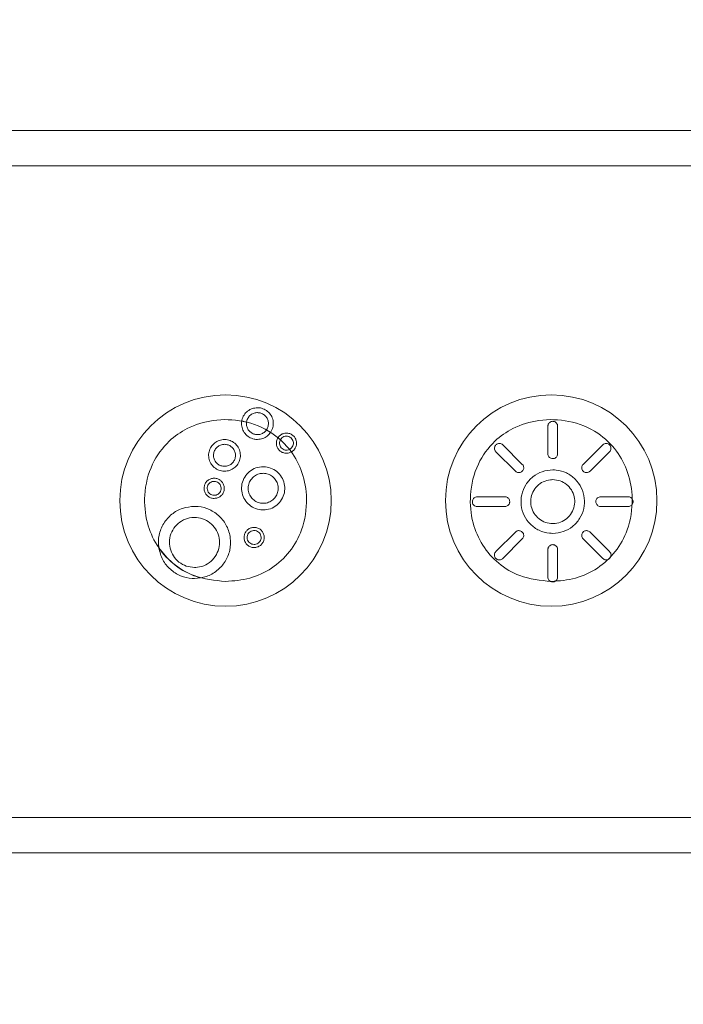
# Model space of a CAD drawing. Units: millimetres. Extents: x -733 to 1634, y -592 to 1768.
# Drawn here: x -103 to -65, y 1256 to 1312 of the extents above; entities that cross this region are included whole.
import ezdxf

# ---------------------------------------------------------------- set-up
doc = ezdxf.new("R2010")
doc.units = ezdxf.units.MM
doc.styles.add('SLDTEXTSTYLE0', font='TXT', dxfattribs={"width": 0.75})
doc.dimstyles.new('SLDDIMSTYLE0', dxfattribs={"dimtxt": 100, "dimasz": 3.302, "dimexe": 0, "dimexo": 0.0625, "dimgap": 25, "dimtad": 1, "dimrnd": 1e-09, "dimzin": 12, "dimdsep": 46, "dimtxsty": 'SLDTEXTSTYLE0', "dimsah": 1, "dimcen": 0.09, "dimadec": 0, "dimazin": 3, "dimtfac": 1, "dimtofl": 0, "dimtmove": 0, "dimatfit": 3, "dimfxl": 0, "dimfrac": 2, "dimtolj": 1, "dimtzin": 12, "dimarcsym": 0})

# ---------------------------------------------------------------- blocks, each defined once
blk = doc.blocks.new('_D')
at = {"color": 7, "linetype": 'Continuous', "lineweight": 0}
for p, q in [((622.263, 1432.449), (-603.325, 1432.449)), ((-602.325, 1432.449), (-602.325, -591.551)), ((705.663, -591.551), (-603.325, -591.551))]:
    blk.add_line(p, q, dxfattribs=at)
for points in [[(-602.325, 1432.449), (-607.325, 1412.449), (-597.325, 1412.449)], [(-602.325, -591.551), (-597.325, -571.551), (-607.325, -571.551)]]:
    blk.add_solid(points, dxfattribs=at)
at = {"color": 7, "linetype": 'Continuous', "lineweight": 0, "insert": (-731.231, 270.04), "char_height": 100, "attachment_point": 1, "rotation": 90, "style": 'SLDTEXTSTYLE0'}
blk.add_mtext('2024', dxfattribs=at)
blk = doc.blocks.new('_D_1')
at = {"color": 7, "linetype": 'Continuous', "lineweight": 0}
for p, q in [((-390.337, 167.049), (-390.337, 1638.2)), ((1633.663, 164.649), (1633.663, 1638.2)), ((-390.337, 1637.2), (1633.663, 1637.2))]:
    blk.add_line(p, q, dxfattribs=at)
for points in [[(-390.337, 1637.2), (-370.337, 1632.2), (-370.337, 1642.2)], [(1633.663, 1637.2), (1613.663, 1642.2), (1613.663, 1632.2)]]:
    blk.add_solid(points, dxfattribs=at)
at = {"color": 7, "linetype": 'Continuous', "lineweight": 0, "insert": (470.595, 1766.106), "char_height": 100, "attachment_point": 1, "style": 'SLDTEXTSTYLE0'}
blk.add_mtext('2024', dxfattribs=at)

msp = doc.modelspace()

# ---------------------------------------------------------------- linework, layer by layer
at = {"color": 7, "linetype": 'Continuous', "lineweight": 15}
for p, q in [((-141.785, 1305.949), (-3.785, 1305.949)), ((-137.785, 1303.949), (-7.785, 1303.949)), ((-88.556, 1288.822), (-88.794, 1288.964)), ((-72.827, 1289.173), (-72.827, 1287.606)), ((-72.274, 1287.606), (-72.274, 1289.173)), ((-88.005, 1288.403), (-88.14, 1288.519)), ((-74.277, 1287.006), (-75.384, 1288.113)), ((-69.717, 1288.113), (-70.824, 1287.006)), ((-75.775, 1287.723), (-74.667, 1286.615)), ((-70.433, 1286.615), (-69.326, 1287.723)), ((-75.268, 1285.165), (-76.834, 1285.165)), ((-68.266, 1285.165), (-69.832, 1285.165)), ((-68.043, 1284.725), (-68.039, 1285.046)), ((-77.111, 1284.891), (-77.111, 1284.886)), ((-76.834, 1284.612), (-75.268, 1284.612)), ((-69.832, 1284.612), (-68.266, 1284.612)), ((-74.668, 1283.162), (-75.775, 1282.055)), ((-75.384, 1281.664), (-74.277, 1282.772)), ((-70.82, 1283.167), (-70.827, 1283.159)), ((-70.824, 1282.771), (-69.717, 1281.664)), ((-69.326, 1282.055), (-70.433, 1283.162)), ((-72.827, 1282.171), (-72.827, 1280.605)), ((-72.274, 1280.605), (-72.274, 1282.171)), ((-69.401, 1281.61), (-69.271, 1281.742)), ((-69.401, 1281.61), (-69.326, 1281.664)), ((-69.326, 1281.664), (-69.271, 1281.742)), ((-92.88, 1280.525), (-92.53, 1280.555)), ((-7.785, 1266.949), (-137.785, 1266.949)), ((-3.785, 1264.949), (-141.785, 1264.949))]:
    msp.add_line(p, q, dxfattribs=at)
for centre in [(-91.116, 1284.949), (-72.635, 1284.949)]:
    msp.add_circle(centre, 6, dxfattribs=at)
for points, knots in [([(-89.307, 1290.22), (-89.408, 1290.21), (-89.61, 1290.19), (-89.877, 1290.037), (-90.084, 1289.809), (-90.172, 1289.599), (-90.194, 1289.479), (-90.197, 1289.463)], [0, 0, 0, 0, 0.2347, 0.469218, 0.710507, 0.959697, 1, 1, 1, 1]), ([(-88.556, 1288.822), (-88.507, 1288.914), (-88.41, 1289.098), (-88.394, 1289.417), (-88.48, 1289.72), (-88.665, 1289.975), (-88.918, 1290.15), (-89.146, 1290.215), (-89.275, 1290.219), (-89.307, 1290.22)], [0, 0, 0, 0, 0.162278, 0.324534, 0.487986, 0.64643, 0.80096, 0.951007, 1, 1, 1, 1]), ([(-91.116, 1280.356), (-90.652, 1280.392), (-89.731, 1280.464), (-88.455, 1281.064), (-87.42, 1282.016), (-86.675, 1283.38), (-86.434, 1284.968), (-86.697, 1286.524), (-87.376, 1287.828), (-88.509, 1288.911), (-90.077, 1289.541), (-91.778, 1289.587), (-93.236, 1289.148), (-94.451, 1288.295), (-95.385, 1287.006), (-95.788, 1285.345), (-95.639, 1283.736), (-95.068, 1282.385), (-94.142, 1281.336), (-92.804, 1280.526), (-91.727, 1280.418), (-91.116, 1280.356)], [0, 0, 0, 0, 0.047933, 0.095332, 0.143198, 0.191791, 0.253872, 0.306188, 0.353271, 0.404157, 0.465625, 0.524157, 0.577829, 0.62079, 0.676307, 0.739209, 0.793837, 0.84158, 0.889049, 0.937007, 1, 1, 1, 1]), ([(-89.926, 1289.404), (-89.909, 1289.475), (-89.875, 1289.615), (-89.737, 1289.788), (-89.553, 1289.907), (-89.398, 1289.942), (-89.317, 1289.943), (-89.307, 1289.943)], [0, 0, 0, 0, 0.24231, 0.484502, 0.72951, 0.969243, 1, 1, 1, 1]), ([(-89.307, 1289.943), (-89.24, 1289.937), (-89.104, 1289.924), (-88.922, 1289.823), (-88.78, 1289.674), (-88.693, 1289.485), (-88.673, 1289.275), (-88.714, 1289.094), (-88.772, 1288.999), (-88.794, 1288.964)], [0, 0, 0, 0, 0.14768, 0.295368, 0.442827, 0.594361, 0.748868, 0.908628, 1, 1, 1, 1]), ([(-72.635, 1280.356), (-72.172, 1280.392), (-71.25, 1280.464), (-69.975, 1281.064), (-68.939, 1282.016), (-68.195, 1283.38), (-67.954, 1284.968), (-68.217, 1286.524), (-68.895, 1287.828), (-70.028, 1288.911), (-71.596, 1289.541), (-73.297, 1289.587), (-74.755, 1289.148), (-75.97, 1288.295), (-76.905, 1287.006), (-77.307, 1285.345), (-77.158, 1283.736), (-76.587, 1282.385), (-75.662, 1281.336), (-74.323, 1280.526), (-73.246, 1280.418), (-72.635, 1280.356)], [0, 0, 0, 0, 0.047935, 0.095334, 0.1432, 0.191793, 0.253874, 0.30619, 0.353272, 0.40416, 0.465626, 0.524158, 0.57783, 0.620793, 0.676308, 0.73921, 0.793839, 0.841581, 0.889052, 0.937009, 1, 1, 1, 1]), ([(-90.197, 1289.463), (-90.202, 1289.418), (-90.219, 1289.271), (-90.175, 1289.017), (-90.023, 1288.743), (-89.789, 1288.539), (-89.537, 1288.433), (-89.372, 1288.422), (-89.307, 1288.418)], [0, 0, 0, 0, 0.08832, 0.290371, 0.49016, 0.684606, 0.87491, 1, 1, 1, 1]), ([(-89.926, 1289.404), (-89.991, 1289.42), (-90.081, 1289.441), (-90.172, 1289.458), (-90.197, 1289.463)], [0, 0, 0, 0, 0.725429, 1, 1, 1, 1]), ([(-89.307, 1288.694), (-89.375, 1288.701), (-89.511, 1288.714), (-89.694, 1288.816), (-89.836, 1288.966), (-89.922, 1289.156), (-89.937, 1289.309), (-89.927, 1289.391), (-89.926, 1289.404)], [0, 0, 0, 0, 0.189875, 0.379827, 0.569457, 0.763743, 0.961039, 1, 1, 1, 1]), ([(-88.794, 1288.964), (-88.823, 1288.927), (-88.898, 1288.833), (-89.065, 1288.73), (-89.218, 1288.696), (-89.298, 1288.695), (-89.307, 1288.694)], [0, 0, 0, 0, 0.238598, 0.601154, 0.956721, 1, 1, 1, 1]), ([(-72.55, 1289.449), (-72.581, 1289.446), (-72.642, 1289.44), (-72.724, 1289.394), (-72.786, 1289.326), (-72.821, 1289.248), (-72.825, 1289.195), (-72.827, 1289.173)], [0, 0, 0, 0, 0.208472, 0.416983, 0.627259, 0.843488, 1, 1, 1, 1]), ([(-72.274, 1289.173), (-72.277, 1289.204), (-72.283, 1289.267), (-72.333, 1289.351), (-72.405, 1289.414), (-72.482, 1289.445), (-72.532, 1289.448), (-72.55, 1289.449)], [0, 0, 0, 0, 0.220602, 0.441331, 0.659056, 0.873392, 1, 1, 1, 1]), ([(-91.176, 1288.418), (-91.276, 1288.408), (-91.476, 1288.389), (-91.743, 1288.237), (-91.949, 1288.012), (-92.069, 1287.729), (-92.089, 1287.42), (-92.005, 1287.122), (-91.824, 1286.867), (-91.57, 1286.687), (-91.338, 1286.621), (-91.206, 1286.617), (-91.176, 1286.616)], [0, 0, 0, 0, 0.105318, 0.210641, 0.316616, 0.424645, 0.532586, 0.642374, 0.751316, 0.860542, 0.96801, 1, 1, 1, 1]), ([(-91.176, 1286.616), (-91.076, 1286.626), (-90.877, 1286.645), (-90.612, 1286.795), (-90.406, 1287.018), (-90.283, 1287.301), (-90.262, 1287.611), (-90.346, 1287.911), (-90.527, 1288.166), (-90.78, 1288.345), (-91.012, 1288.413), (-91.144, 1288.417), (-91.176, 1288.418)], [0, 0, 0, 0, 0.104742, 0.209448, 0.3153, 0.423952, 0.532731, 0.64272, 0.751099, 0.859476, 0.966643, 1, 1, 1, 1]), ([(-89.307, 1288.418), (-89.206, 1288.428), (-89.005, 1288.448), (-88.739, 1288.596), (-88.616, 1288.748), (-88.556, 1288.822)], [0, 0, 0, 0, 0.337768, 0.675211, 1, 1, 1, 1]), ([(-88.14, 1288.519), (-88.142, 1288.515), (-88.18, 1288.455), (-88.231, 1288.326), (-88.237, 1288.126), (-88.176, 1287.938), (-88.057, 1287.784), (-87.898, 1287.678), (-87.758, 1287.639), (-87.678, 1287.637), (-87.66, 1287.637)], [0, 0, 0, 0, 0.011502, 0.176608, 0.338196, 0.497304, 0.650359, 0.802619, 0.95511, 1, 1, 1, 1]), ([(-87.66, 1288.78), (-87.725, 1288.774), (-87.856, 1288.76), (-88.025, 1288.664), (-88.103, 1288.566), (-88.14, 1288.519)], [0, 0, 0, 0, 0.342894, 0.685503, 1, 1, 1, 1]), ([(-87.66, 1287.812), (-87.703, 1287.816), (-87.791, 1287.825), (-87.909, 1287.891), (-87.999, 1287.989), (-88.051, 1288.111), (-88.062, 1288.243), (-88.037, 1288.342), (-88.011, 1288.392), (-88.005, 1288.403)], [0, 0, 0, 0, 0.159527, 0.319173, 0.47644, 0.633662, 0.790474, 0.952333, 1, 1, 1, 1]), ([(-88.005, 1288.403), (-87.978, 1288.441), (-87.925, 1288.516), (-87.801, 1288.59), (-87.707, 1288.6), (-87.66, 1288.605)], [0, 0, 0, 0, 0.329945, 0.659847, 1, 1, 1, 1]), ([(-87.38, 1287.71), (-87.326, 1287.748), (-87.216, 1287.825), (-87.115, 1288.002), (-87.076, 1288.199), (-87.107, 1288.396), (-87.201, 1288.568), (-87.343, 1288.697), (-87.504, 1288.769), (-87.612, 1288.777), (-87.66, 1288.78)], [0, 0, 0, 0, 0.134369, 0.2686856, 0.4024527, 0.5328953, 0.6593376, 0.7823381, 0.9055618, 1, 1, 1, 1]), ([(-87.66, 1288.605), (-87.616, 1288.601), (-87.529, 1288.593), (-87.411, 1288.526), (-87.321, 1288.428), (-87.268, 1288.307), (-87.257, 1288.176), (-87.29, 1288.047), (-87.365, 1287.928), (-87.445, 1287.878), (-87.487, 1287.852)], [0, 0, 0, 0, 0.122832, 0.245759, 0.366624, 0.487322, 0.607822, 0.732497, 0.859817, 1, 1, 1, 1]), ([(-91.176, 1286.893), (-91.245, 1286.899), (-91.383, 1286.912), (-91.568, 1287.017), (-91.711, 1287.172), (-91.795, 1287.368), (-91.809, 1287.583), (-91.751, 1287.791), (-91.625, 1287.968), (-91.449, 1288.092), (-91.289, 1288.138), (-91.197, 1288.141), (-91.176, 1288.142)], [0, 0, 0, 0, 0.104935, 0.209882, 0.315942, 0.424729, 0.533573, 0.643625, 0.752007, 0.860296, 0.967268, 1, 1, 1, 1]), ([(-91.176, 1288.142), (-91.107, 1288.135), (-90.968, 1288.122), (-90.783, 1288.016), (-90.64, 1287.86), (-90.556, 1287.664), (-90.543, 1287.45), (-90.601, 1287.242), (-90.727, 1287.066), (-90.904, 1286.942), (-91.064, 1286.896), (-91.155, 1286.893), (-91.176, 1286.893)], [0, 0, 0, 0, 0.105316, 0.210637, 0.316716, 0.425036, 0.533306, 0.643248, 0.752049, 0.860939, 0.968031, 1, 1, 1, 1]), ([(-87.487, 1287.852), (-87.528, 1287.836), (-87.584, 1287.814), (-87.644, 1287.813), (-87.66, 1287.812)], [0, 0, 0, 0, 0.734, 1, 1, 1, 1]), ([(-87.38, 1287.71), (-87.391, 1287.725), (-87.426, 1287.773), (-87.463, 1287.82), (-87.487, 1287.852)], [0, 0, 0, 0, 0.318339, 1, 1, 1, 1]), ([(-75.775, 1288.113), (-75.795, 1288.09), (-75.834, 1288.042), (-75.859, 1287.952), (-75.855, 1287.86), (-75.825, 1287.78), (-75.79, 1287.74), (-75.775, 1287.723)], [0, 0, 0, 0, 0.208248, 0.416352, 0.626364, 0.842411, 1, 1, 1, 1]), ([(-75.58, 1288.194), (-75.599, 1288.193), (-75.648, 1288.19), (-75.717, 1288.163), (-75.758, 1288.128), (-75.775, 1288.113)], [0, 0, 0, 0, 0.264619, 0.687224, 1, 1, 1, 1]), ([(-75.384, 1288.113), (-75.398, 1288.126), (-75.436, 1288.159), (-75.504, 1288.189), (-75.557, 1288.193), (-75.58, 1288.194)], [0, 0, 0, 0, 0.260916, 0.695546, 1, 1, 1, 1]), ([(-69.521, 1288.194), (-69.54, 1288.193), (-69.59, 1288.19), (-69.66, 1288.163), (-69.7, 1288.128), (-69.717, 1288.113)], [0, 0, 0, 0, 0.260359, 0.693254, 1, 1, 1, 1]), ([(-69.326, 1288.113), (-69.34, 1288.126), (-69.377, 1288.159), (-69.446, 1288.189), (-69.499, 1288.193), (-69.521, 1288.194)], [0, 0, 0, 0, 0.264757, 0.682394, 1, 1, 1, 1]), ([(-69.326, 1287.723), (-69.306, 1287.747), (-69.265, 1287.796), (-69.241, 1287.89), (-69.248, 1287.986), (-69.28, 1288.063), (-69.314, 1288.1), (-69.326, 1288.113)], [0, 0, 0, 0, 0.220732, 0.441613, 0.659624, 0.873875, 1, 1, 1, 1]), ([(-87.66, 1287.637), (-87.594, 1287.642), (-87.496, 1287.651), (-87.409, 1287.695), (-87.38, 1287.71)], [0, 0, 0, 0, 0.668527, 1, 1, 1, 1]), ([(-72.827, 1287.606), (-72.824, 1287.575), (-72.817, 1287.512), (-72.769, 1287.429), (-72.697, 1287.366), (-72.62, 1287.334), (-72.569, 1287.331), (-72.55, 1287.33)], [0, 0, 0, 0, 0.218623, 0.437426, 0.654563, 0.869602, 1, 1, 1, 1]), ([(-72.55, 1287.33), (-72.52, 1287.333), (-72.458, 1287.339), (-72.377, 1287.385), (-72.314, 1287.454), (-72.279, 1287.532), (-72.275, 1287.585), (-72.274, 1287.606)], [0, 0, 0, 0, 0.210084, 0.420182, 0.63166, 0.848177, 1, 1, 1, 1]), ([(-88.981, 1286.872), (-89.12, 1286.859), (-89.398, 1286.831), (-89.767, 1286.616), (-90.048, 1286.299), (-90.205, 1285.903), (-90.221, 1285.481), (-90.098, 1285.084), (-89.852, 1284.75), (-89.513, 1284.514), (-89.203, 1284.425), (-89.024, 1284.419), (-88.981, 1284.418)], [0, 0, 0, 0, 0.108686, 0.217368, 0.326572, 0.436098, 0.542799, 0.648803, 0.752939, 0.858926, 0.966378, 1, 1, 1, 1]), ([(-88.981, 1284.418), (-88.842, 1284.431), (-88.564, 1284.459), (-88.194, 1284.674), (-87.913, 1284.991), (-87.756, 1285.385), (-87.74, 1285.807), (-87.863, 1286.205), (-88.11, 1286.541), (-88.452, 1286.778), (-88.762, 1286.866), (-88.94, 1286.871), (-88.981, 1286.872)], [0, 0, 0, 0, 0.108894, 0.217819, 0.326694, 0.435574, 0.542023, 0.648642, 0.753822, 0.860444, 0.967681, 1, 1, 1, 1]), ([(-72.55, 1286.691), (-72.752, 1286.671), (-73.156, 1286.632), (-73.694, 1286.321), (-74.106, 1285.865), (-74.342, 1285.294), (-74.374, 1284.677), (-74.202, 1284.087), (-73.843, 1283.586), (-73.339, 1283.231), (-72.879, 1283.097), (-72.613, 1283.089), (-72.55, 1283.087)], [0, 0, 0, 0, 0.10703, 0.214079, 0.321377, 0.429587, 0.536415, 0.644111, 0.750736, 0.858606, 0.966494, 1, 1, 1, 1]), ([(-74.277, 1286.615), (-74.257, 1286.639), (-74.218, 1286.686), (-74.193, 1286.777), (-74.197, 1286.87), (-74.227, 1286.949), (-74.262, 1286.989), (-74.277, 1287.006)], [0, 0, 0, 0, 0.2098181, 0.419702, 0.6308237, 0.8470602, 1, 1, 1, 1]), ([(-72.55, 1283.087), (-72.348, 1283.106), (-71.944, 1283.146), (-71.407, 1283.456), (-70.995, 1283.912), (-70.759, 1284.484), (-70.726, 1285.1), (-70.898, 1285.69), (-71.258, 1286.192), (-71.761, 1286.546), (-72.222, 1286.68), (-72.487, 1286.689), (-72.55, 1286.691)], [0, 0, 0, 0, 0.107041, 0.214085, 0.321382, 0.429596, 0.536423, 0.644102, 0.750728, 0.858606, 0.966494, 1, 1, 1, 1]), ([(-70.824, 1287.006), (-70.844, 1286.982), (-70.884, 1286.933), (-70.909, 1286.839), (-70.902, 1286.744), (-70.87, 1286.667), (-70.837, 1286.629), (-70.824, 1286.615)], [0, 0, 0, 0, 0.218948, 0.438007, 0.655092, 0.869895, 1, 1, 1, 1]), ([(-91.761, 1286.217), (-91.825, 1286.211), (-91.953, 1286.198), (-92.124, 1286.1), (-92.255, 1285.956), (-92.33, 1285.775), (-92.34, 1285.58), (-92.287, 1285.392), (-92.173, 1285.233), (-92.013, 1285.119), (-91.867, 1285.076), (-91.782, 1285.074), (-91.761, 1285.073)], [0, 0, 0, 0, 0.106751, 0.213561, 0.320441, 0.428199, 0.534717, 0.642391, 0.749278, 0.857573, 0.965948, 1, 1, 1, 1]), ([(-91.761, 1285.073), (-91.697, 1285.079), (-91.569, 1285.092), (-91.399, 1285.19), (-91.268, 1285.334), (-91.193, 1285.515), (-91.182, 1285.71), (-91.236, 1285.897), (-91.349, 1286.057), (-91.509, 1286.17), (-91.656, 1286.213), (-91.741, 1286.216), (-91.761, 1286.217)], [0, 0, 0, 0, 0.106765, 0.213557, 0.320408, 0.428108, 0.534607, 0.642256, 0.749206, 0.857533, 0.965857, 1, 1, 1, 1]), ([(-88.981, 1284.794), (-89.077, 1284.803), (-89.268, 1284.822), (-89.524, 1284.97), (-89.718, 1285.188), (-89.827, 1285.457), (-89.842, 1285.745), (-89.762, 1286.019), (-89.596, 1286.255), (-89.36, 1286.425), (-89.14, 1286.491), (-89.012, 1286.495), (-88.981, 1286.496)], [0, 0, 0, 0, 0.108068, 0.216163, 0.323555, 0.430257, 0.534731, 0.640413, 0.74634, 0.85497, 0.964676, 1, 1, 1, 1]), ([(-88.981, 1286.496), (-88.885, 1286.487), (-88.694, 1286.468), (-88.439, 1286.321), (-88.245, 1286.104), (-88.135, 1285.835), (-88.12, 1285.546), (-88.199, 1285.27), (-88.366, 1285.034), (-88.602, 1284.865), (-88.821, 1284.8), (-88.949, 1284.795), (-88.981, 1284.794)], [0, 0, 0, 0, 0.107582, 0.215212, 0.322244, 0.429267, 0.534461, 0.640753, 0.746689, 0.85487, 0.964163, 1, 1, 1, 1]), ([(-74.667, 1286.615), (-74.643, 1286.595), (-74.594, 1286.555), (-74.501, 1286.53), (-74.406, 1286.537), (-74.328, 1286.569), (-74.291, 1286.603), (-74.277, 1286.615)], [0, 0, 0, 0, 0.218724, 0.437552, 0.654754, 0.86982, 1, 1, 1, 1]), ([(-72.55, 1283.639), (-72.69, 1283.653), (-72.971, 1283.68), (-73.343, 1283.895), (-73.629, 1284.212), (-73.792, 1284.608), (-73.815, 1285.035), (-73.696, 1285.445), (-73.446, 1285.792), (-73.097, 1286.038), (-72.778, 1286.131), (-72.594, 1286.136), (-72.55, 1286.138)], [0, 0, 0, 0, 0.10705, 0.214121, 0.32141, 0.429618, 0.536441, 0.644152, 0.750788, 0.858641, 0.966504, 1, 1, 1, 1]), ([(-72.55, 1286.138), (-72.41, 1286.124), (-72.13, 1286.097), (-71.757, 1285.882), (-71.472, 1285.565), (-71.308, 1285.169), (-71.286, 1284.742), (-71.405, 1284.333), (-71.654, 1283.985), (-72.003, 1283.739), (-72.323, 1283.647), (-72.507, 1283.641), (-72.55, 1283.639)], [0, 0, 0, 0, 0.107046, 0.214098, 0.321403, 0.429641, 0.536474, 0.644152, 0.750762, 0.858601, 0.966474, 1, 1, 1, 1]), ([(-70.824, 1286.615), (-70.8, 1286.596), (-70.753, 1286.556), (-70.662, 1286.531), (-70.569, 1286.535), (-70.49, 1286.566), (-70.45, 1286.601), (-70.433, 1286.615)], [0, 0, 0, 0, 0.209981, 0.41979, 0.631191, 0.847673, 1, 1, 1, 1]), ([(-91.761, 1285.249), (-91.806, 1285.253), (-91.895, 1285.262), (-92.013, 1285.33), (-92.104, 1285.431), (-92.156, 1285.557), (-92.163, 1285.693), (-92.124, 1285.823), (-92.045, 1285.933), (-91.934, 1286.01), (-91.833, 1286.039), (-91.775, 1286.041), (-91.761, 1286.041)], [0, 0, 0, 0, 0.107251, 0.214559, 0.322274, 0.430943, 0.538133, 0.645932, 0.752358, 0.859807, 0.967223, 1, 1, 1, 1]), ([(-91.761, 1286.041), (-91.717, 1286.037), (-91.628, 1286.028), (-91.509, 1285.96), (-91.419, 1285.859), (-91.367, 1285.733), (-91.36, 1285.597), (-91.399, 1285.467), (-91.478, 1285.357), (-91.589, 1285.28), (-91.69, 1285.251), (-91.748, 1285.249), (-91.761, 1285.249)], [0, 0, 0, 0, 0.107234, 0.214454, 0.322158, 0.430892, 0.538089, 0.645886, 0.752276, 0.859649, 0.967029, 1, 1, 1, 1]), ([(-76.834, 1285.165), (-76.866, 1285.162), (-76.929, 1285.155), (-77.013, 1285.106), (-77.076, 1285.034), (-77.106, 1284.957), (-77.11, 1284.909), (-77.111, 1284.891)], [0, 0, 0, 0, 0.2221958, 0.4444944, 0.6641814, 0.8805115, 1, 1, 1, 1]), ([(-74.992, 1284.888), (-74.995, 1284.919), (-75.001, 1284.98), (-75.047, 1285.062), (-75.115, 1285.125), (-75.193, 1285.16), (-75.246, 1285.163), (-75.268, 1285.165)], [0, 0, 0, 0, 0.209906, 0.4198063, 0.6308368, 0.8468362, 1, 1, 1, 1]), ([(-69.832, 1285.165), (-69.864, 1285.162), (-69.927, 1285.156), (-70.01, 1285.107), (-70.073, 1285.035), (-70.105, 1284.957), (-70.108, 1284.907), (-70.109, 1284.889)], [0, 0, 0, 0, 0.219141, 0.438288, 0.655745, 0.870629, 1, 1, 1, 1]), ([(-68.039, 1285.046), (-68.042, 1285.05), (-68.063, 1285.079), (-68.113, 1285.124), (-68.191, 1285.159), (-68.244, 1285.163), (-68.266, 1285.165)], [0, 0, 0, 0, 0.055702, 0.395581, 0.745416, 1, 1, 1, 1]), ([(-67.99, 1284.889), (-67.993, 1284.919), (-67.997, 1284.976), (-68.026, 1285.024), (-68.039, 1285.046)], [0, 0, 0, 0, 0.544431, 1, 1, 1, 1]), ([(-92.88, 1284.622), (-93.112, 1284.599), (-93.576, 1284.553), (-94.191, 1284.195), (-94.661, 1283.666), (-94.925, 1283.003), (-94.942, 1282.515), (-94.907, 1282.276), (-94.905, 1282.266)], [0, 0, 0, 0, 0.197213, 0.394376, 0.59372, 0.794782, 0.991598, 1, 1, 1, 1]), ([(-92.53, 1280.555), (-92.419, 1280.58), (-92.085, 1280.655), (-91.578, 1280.945), (-91.109, 1281.467), (-90.84, 1282.123), (-90.807, 1282.833), (-91.013, 1283.511), (-91.433, 1284.076), (-92.004, 1284.466), (-92.516, 1284.611), (-92.809, 1284.62), (-92.88, 1284.622)], [0, 0, 0, 0, 0.05573, 0.168873, 0.283203, 0.399647, 0.515171, 0.631107, 0.743834, 0.855009, 0.964829, 1, 1, 1, 1]), ([(-77.111, 1284.886), (-77.108, 1284.855), (-77.101, 1284.794), (-77.054, 1284.713), (-76.986, 1284.651), (-76.908, 1284.617), (-76.856, 1284.613), (-76.834, 1284.612)], [0, 0, 0, 0, 0.209804, 0.419408, 0.63098, 0.84862, 1, 1, 1, 1]), ([(-75.268, 1284.612), (-75.237, 1284.615), (-75.174, 1284.621), (-75.09, 1284.67), (-75.028, 1284.742), (-74.996, 1284.819), (-74.993, 1284.87), (-74.992, 1284.888)], [0, 0, 0, 0, 0.218636, 0.437305, 0.654765, 0.870358, 1, 1, 1, 1]), ([(-70.109, 1284.889), (-70.106, 1284.858), (-70.1, 1284.797), (-70.054, 1284.715), (-69.985, 1284.652), (-69.907, 1284.617), (-69.854, 1284.614), (-69.832, 1284.612)], [0, 0, 0, 0, 0.209712, 0.419363, 0.630721, 0.847406, 1, 1, 1, 1]), ([(-68.266, 1284.612), (-68.235, 1284.615), (-68.172, 1284.622), (-68.094, 1284.666), (-68.058, 1284.708), (-68.043, 1284.725)], [0, 0, 0, 0, 0.366839, 0.733714, 1, 1, 1, 1]), ([(-68.043, 1284.725), (-68.027, 1284.752), (-67.997, 1284.802), (-67.992, 1284.861), (-67.99, 1284.889)], [0, 0, 0, 0, 0.523696, 1, 1, 1, 1]), ([(-92.88, 1281.153), (-93.037, 1281.169), (-93.353, 1281.199), (-93.774, 1281.439), (-94.098, 1281.793), (-94.287, 1282.236), (-94.319, 1282.717), (-94.193, 1283.182), (-93.916, 1283.583), (-93.519, 1283.872), (-93.149, 1283.985), (-92.933, 1283.992), (-92.88, 1283.994)], [0, 0, 0, 0, 0.105445, 0.210929, 0.316154, 0.422321, 0.527849, 0.635443, 0.743459, 0.853738, 0.964396, 1, 1, 1, 1]), ([(-92.88, 1283.994), (-92.724, 1283.979), (-92.411, 1283.949), (-91.991, 1283.712), (-91.669, 1283.363), (-91.477, 1282.928), (-91.438, 1282.45), (-91.559, 1281.982), (-91.833, 1281.574), (-92.229, 1281.28), (-92.603, 1281.163), (-92.823, 1281.156), (-92.88, 1281.153)], [0, 0, 0, 0, 0.10485, 0.209773, 0.313607, 0.41851, 0.524107, 0.632713, 0.741789, 0.852046, 0.961715, 1, 1, 1, 1]), ([(-89.493, 1283.427), (-89.557, 1283.421), (-89.683, 1283.409), (-89.853, 1283.313), (-89.983, 1283.171), (-90.059, 1282.994), (-90.073, 1282.801), (-90.024, 1282.613), (-89.913, 1282.45), (-89.753, 1282.333), (-89.603, 1282.287), (-89.515, 1282.284), (-89.493, 1282.283)], [0, 0, 0, 0, 0.10523, 0.2105564, 0.3152253, 0.4208149, 0.5263088, 0.6343907, 0.7429776, 0.8532501, 0.9631768, 1, 1, 1, 1]), ([(-89.493, 1282.283), (-89.43, 1282.289), (-89.303, 1282.301), (-89.133, 1282.398), (-89.003, 1282.54), (-88.927, 1282.718), (-88.914, 1282.912), (-88.964, 1283.099), (-89.076, 1283.261), (-89.235, 1283.378), (-89.385, 1283.423), (-89.472, 1283.426), (-89.493, 1283.427)], [0, 0, 0, 0, 0.105457, 0.210969, 0.316094, 0.422151, 0.527675, 0.635354, 0.743508, 0.85375, 0.964085, 1, 1, 1, 1]), ([(-89.493, 1282.459), (-89.538, 1282.463), (-89.628, 1282.472), (-89.746, 1282.54), (-89.837, 1282.642), (-89.889, 1282.769), (-89.894, 1282.907), (-89.854, 1283.038), (-89.773, 1283.147), (-89.661, 1283.222), (-89.562, 1283.249), (-89.506, 1283.251), (-89.493, 1283.252)], [0, 0, 0, 0, 0.10757, 0.215095, 0.323986, 0.434666, 0.543728, 0.652553, 0.758445, 0.864107, 0.96921, 1, 1, 1, 1]), ([(-89.493, 1283.252), (-89.449, 1283.247), (-89.359, 1283.238), (-89.241, 1283.169), (-89.15, 1283.068), (-89.098, 1282.94), (-89.093, 1282.802), (-89.133, 1282.672), (-89.215, 1282.563), (-89.326, 1282.488), (-89.425, 1282.461), (-89.481, 1282.459), (-89.493, 1282.459)], [0, 0, 0, 0, 0.107908, 0.215745, 0.324996, 0.43581, 0.544671, 0.65306, 0.758806, 0.864709, 0.97015, 1, 1, 1, 1]), ([(-74.472, 1283.243), (-74.491, 1283.242), (-74.542, 1283.239), (-74.611, 1283.212), (-74.651, 1283.177), (-74.668, 1283.162)], [0, 0, 0, 0, 0.262698, 0.692963, 1, 1, 1, 1]), ([(-74.277, 1283.162), (-74.291, 1283.175), (-74.328, 1283.208), (-74.397, 1283.238), (-74.45, 1283.242), (-74.472, 1283.243)], [0, 0, 0, 0, 0.265129, 0.68346, 1, 1, 1, 1]), ([(-74.277, 1282.772), (-74.257, 1282.796), (-74.217, 1282.845), (-74.192, 1282.938), (-74.199, 1283.033), (-74.231, 1283.111), (-74.264, 1283.148), (-74.277, 1283.162)], [0, 0, 0, 0, 0.21879, 0.437635, 0.655134, 0.870796, 1, 1, 1, 1]), ([(-70.827, 1283.159), (-70.846, 1283.135), (-70.885, 1283.087), (-70.908, 1282.996), (-70.903, 1282.904), (-70.872, 1282.826), (-70.838, 1282.787), (-70.824, 1282.771)], [0, 0, 0, 0, 0.2115954, 0.4230345, 0.6364259, 0.8548444, 1, 1, 1, 1]), ([(-70.629, 1283.243), (-70.648, 1283.242), (-70.697, 1283.239), (-70.765, 1283.213), (-70.804, 1283.18), (-70.82, 1283.167)], [0, 0, 0, 0, 0.2726712, 0.7089617, 1, 1, 1, 1]), ([(-70.433, 1283.162), (-70.447, 1283.175), (-70.485, 1283.208), (-70.553, 1283.238), (-70.607, 1283.242), (-70.629, 1283.243)], [0, 0, 0, 0, 0.261965, 0.695131, 1, 1, 1, 1]), ([(-94.905, 1282.266), (-94.653, 1281.958), (-94.107, 1281.289), (-93.221, 1280.781), (-92.656, 1280.596), (-92.53, 1280.555)], [0, 0, 0, 0, 0.399961, 0.865984, 1, 1, 1, 1]), ([(-94.905, 1282.266), (-94.845, 1282.031), (-94.726, 1281.574), (-94.269, 1281.02), (-93.684, 1280.647), (-93.189, 1280.531), (-92.921, 1280.526), (-92.88, 1280.525)], [0, 0, 0, 0, 0.249747, 0.485552, 0.72195, 0.956787, 1, 1, 1, 1]), ([(-72.55, 1282.447), (-72.581, 1282.444), (-72.642, 1282.438), (-72.724, 1282.392), (-72.786, 1282.324), (-72.822, 1282.246), (-72.825, 1282.193), (-72.827, 1282.171)], [0, 0, 0, 0, 0.20956, 0.419184, 0.630054, 0.846153, 1, 1, 1, 1]), ([(-72.274, 1282.171), (-72.277, 1282.202), (-72.283, 1282.265), (-72.332, 1282.349), (-72.404, 1282.411), (-72.481, 1282.443), (-72.532, 1282.446), (-72.55, 1282.447)], [0, 0, 0, 0, 0.218993, 0.438195, 0.655668, 0.871003, 1, 1, 1, 1]), ([(-75.775, 1282.055), (-75.795, 1282.03), (-75.836, 1281.981), (-75.86, 1281.887), (-75.853, 1281.792), (-75.82, 1281.715), (-75.787, 1281.678), (-75.775, 1281.664)], [0, 0, 0, 0, 0.220756, 0.441533, 0.6599, 0.874697, 1, 1, 1, 1]), ([(-75.775, 1281.664), (-75.752, 1281.645), (-75.704, 1281.606), (-75.614, 1281.58), (-75.522, 1281.584), (-75.442, 1281.614), (-75.401, 1281.649), (-75.384, 1281.664)], [0, 0, 0, 0, 0.207944, 0.415893, 0.625407, 0.840956, 1, 1, 1, 1]), ([(-69.717, 1281.664), (-69.692, 1281.644), (-69.643, 1281.603), (-69.549, 1281.579), (-69.465, 1281.584), (-69.419, 1281.603), (-69.401, 1281.61)], [0, 0, 0, 0, 0.28043, 0.561021, 0.837873, 1, 1, 1, 1]), ([(-69.271, 1281.742), (-69.261, 1281.769), (-69.241, 1281.826), (-69.246, 1281.917), (-69.276, 1281.997), (-69.311, 1282.038), (-69.326, 1282.055)], [0, 0, 0, 0, 0.254377, 0.522572, 0.798531, 1, 1, 1, 1]), ([(-72.827, 1280.605), (-72.824, 1280.573), (-72.817, 1280.51), (-72.768, 1280.426), (-72.711, 1280.376), (-72.673, 1280.357), (-72.663, 1280.352)], [0, 0, 0, 0, 0.300157, 0.600454, 0.897223, 1, 1, 1, 1]), ([(-72.429, 1280.356), (-72.412, 1280.366), (-72.369, 1280.39), (-72.315, 1280.451), (-72.279, 1280.529), (-72.276, 1280.582), (-72.274, 1280.605)], [0, 0, 0, 0, 0.182932, 0.476647, 0.778968, 1, 1, 1, 1]), ([(-72.663, 1280.352), (-72.654, 1280.352), (-72.576, 1280.352), (-72.498, 1280.354), (-72.429, 1280.356)], [0, 0, 0, 0, 0.119245, 1, 1, 1, 1]), ([(-72.663, 1280.352), (-72.634, 1280.342), (-72.597, 1280.329), (-72.559, 1280.328), (-72.55, 1280.328)], [0, 0, 0, 0, 0.7872605, 1, 1, 1, 1]), ([(-72.55, 1280.328), (-72.52, 1280.331), (-72.478, 1280.334), (-72.439, 1280.351), (-72.429, 1280.356)], [0, 0, 0, 0, 0.725958, 1, 1, 1, 1])]:
    msp.add_open_spline(points, degree=3, knots=knots, dxfattribs=at)

# ---------------------------------------------------------------- dimensions: what is measured, and where the dimension line sits
at = {"color": 7, "linetype": 'Continuous', "lineweight": 0}
dim = msp.add_linear_dim(base=(1633.663, 1637.2), p1=(-390.337, 166.049), p2=(1633.663, 163.649), dimstyle='SLDDIMSTYLE0', dxfattribs=at)
dim.commit()
dim.dimension.update_dxf_attribs({"geometry": '_D_1', "text_midpoint": (618.373, 1637.2), "dimtype": 160})
dim = msp.add_linear_dim(base=(-602.325, -591.551), p1=(623.263, 1432.449), p2=(706.663, -591.551), angle=90, dimstyle='SLDDIMSTYLE0', dxfattribs=at)
dim.commit()
dim.dimension.update_dxf_attribs({"geometry": '_D', "text_midpoint": (-602.325, 417.818), "dimtype": 160})

doc.saveas('drawing.dxf')
